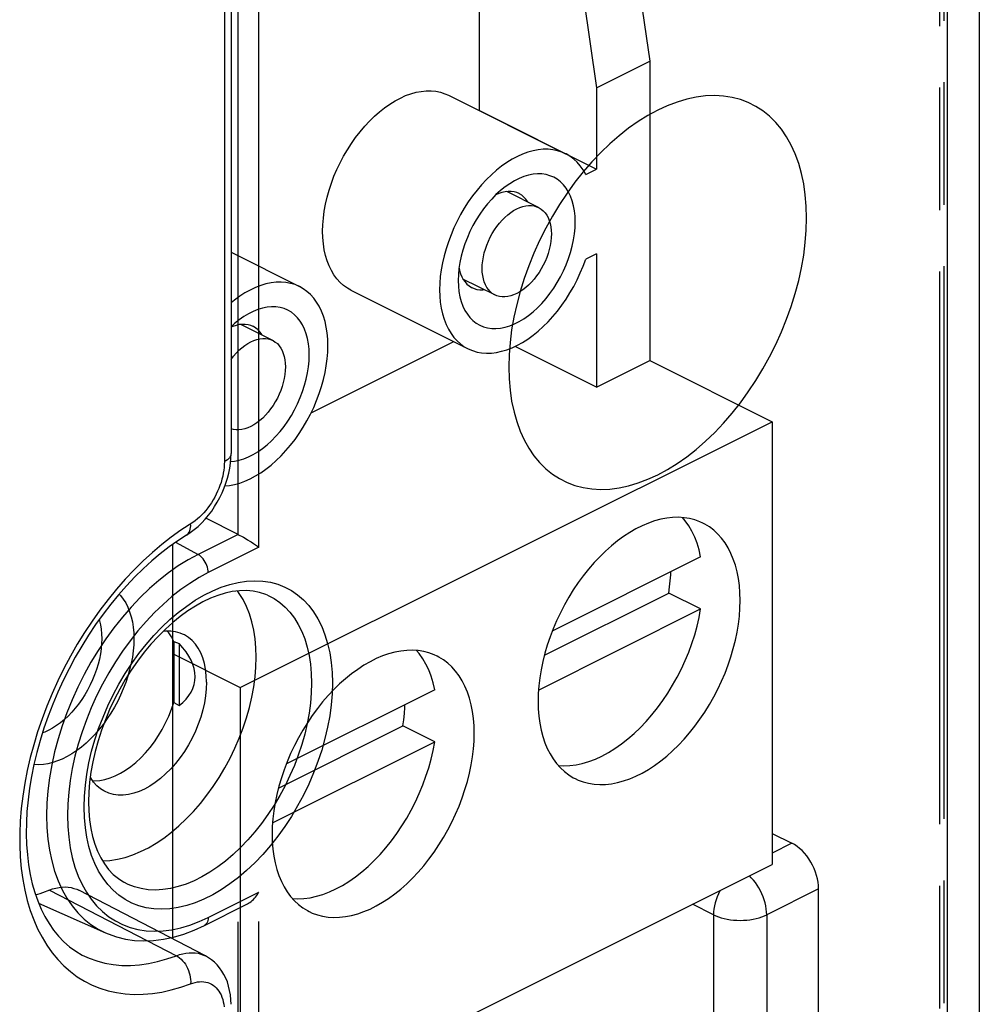
# Model space of a CAD drawing. Units: millimetres. Extents: x -27 to 27, y -56 to 55.
# Drawn here: x 1 to 14, y -38 to -25 of the extents above; entities that cross this region are included whole.
import ezdxf

# ---------------------------------------------------------------- set-up
doc = ezdxf.new("R2010")
doc.units = ezdxf.units.MM
doc.header["$LTSCALE"] = 16.335
doc.linetypes.add('PHANTOM', pattern=[0.8, 0.45, -0.05, 0.1, -0.05, 0.1, -0.05])
doc.layers.get('0').update_dxf_attribs({"linetype": 'CONTINUOUS'})
for name, color, linetype in [('ASSI', 7, 'CONTINUOUS'), ('DRAFT', 7, 'CONTINUOUS'), ('RACCORDO', 7, 'CONTINUOUS'), ('SMUSSO', 7, 'CONTINUOUS')]:
    doc.layers.add(name, color=color, linetype=linetype)

msp = doc.modelspace()

# ---------------------------------------------------------------- linework, layer by layer
at = {"color": 7, "linetype": 'CONTINUOUS'}
for p, q in [((3.584, -19.295), (3.584, -30.31)), ((6.888, -25.746), (6.888, -22.845)), ((8.868, -23.128), (9.151, -25.088)), ((8.161, -23.482), (8.444, -25.442)), ((8.444, -25.442), (9.151, -25.088)), ((9.151, -25.088), (9.151, -29.072)), ((8.444, -25.442), (8.444, -26.524)), ((6.888, -25.746), (8.444, -26.524)), ((8.3, -26.596), (8.444, -26.524)), ((7.674, -27.036), (7.25, -26.824)), ((8.444, -27.65), (8.3, -27.722)), ((8.444, -27.65), (8.444, -29.425)), ((7.092, -28.199), (6.668, -27.987)), ((4.138, -28.804), (3.714, -28.592)), ((4.649, -29.767), (6.545, -28.819)), ((8.444, -29.425), (7.36, -28.884)), ((8.444, -29.425), (9.151, -29.072)), ((9.151, -29.072), (10.777, -29.885)), ((3.706, -33.421), (10.777, -29.885)), ((10.777, -29.885), (10.777, -35.774)), ((3.582, -30.368), (3.584, -30.31)), ((3.095, -31.321), (3.146, -31.277)), ((2.992, -31.393), (2.992, -31.393)), ((2.804, -31.52), (2.804, -36.763)), ((9.828, -31.683), (7.855, -32.67)), ((7.75, -32.991), (9.404, -32.164)), ((9.828, -32.376), (9.404, -32.164)), ((7.672, -33.454), (9.828, -32.376)), ((2.804, -32.969), (3.706, -33.421)), ((3.706, -33.421), (3.706, -39.31)), ((6.292, -33.451), (4.32, -34.437)), ((4.215, -34.758), (5.868, -33.932)), ((6.292, -34.144), (5.868, -33.932)), ((4.137, -35.222), (6.292, -34.144)), ((10.777, -35.362), (11.04, -35.491)), ((3.706, -39.31), (10.777, -35.774)), ((3.243, -36.991), (1.559, -36.117)), ((11.397, -38.887), (11.397, -36.099)), ((0.985, -36.177), (1.045, -36.16)), ((3.243, -36.991), (3.243, -36.991))]:
    msp.add_line(p, q, dxfattribs=at)
at = {"color": 253, "linetype": 'CONTINUOUS'}
for p, q in [((3.496, -19.401), (3.496, -30.416)), ((13.111, -39.714), (13.111, -23.917)), ((13.533, -24.141), (13.533, -39.885)), ((3.077, -31.224), (2.918, -31.328)), ((11.04, -35.491), (10.777, -35.623)), ((1.169, -36.115), (2.857, -36.988)), ((11.397, -36.099), (10.706, -36.445)), ((9.999, -36.445), (9.718, -36.304)), ((9.999, -36.445), (9.999, -44.128)), ((10.706, -36.445), (10.706, -44.132))]:
    msp.add_line(p, q, dxfattribs=at)
at = {"color": 7, "linetype": 'CONTINUOUS'}
for points in [[(5.179, -28.136), (5.131, -28.109), (5.081, -28.074), (5.034, -28.032), (4.992, -27.985), (4.953, -27.932), (4.918, -27.874), (4.888, -27.812), (4.862, -27.745), (4.841, -27.673), (4.824, -27.598), (4.812, -27.519), (4.805, -27.437), (4.802, -27.352), (4.805, -27.265), (4.812, -27.176), (4.824, -27.085), (4.841, -26.993), (4.862, -26.9), (4.888, -26.807), (4.918, -26.714), (4.953, -26.621), (4.992, -26.53), (5.034, -26.441), (5.081, -26.352), (5.131, -26.267), (5.184, -26.184), (5.24, -26.104), (5.299, -26.028), (5.361, -25.955), (5.424, -25.886), (5.49, -25.823), (5.557, -25.764), (5.626, -25.709), (5.695, -25.661), (5.765, -25.617), (5.836, -25.58), (5.906, -25.548), (5.976, -25.523), (6.045, -25.504), (6.113, -25.491), (6.18, -25.484), (6.245, -25.484), (6.308, -25.49), (6.369, -25.503), (6.428, -25.522), (6.476, -25.543)], [(8.032, -26.321), (7.983, -26.299), (7.925, -26.281), (7.864, -26.268), (7.801, -26.262), (7.735, -26.262), (7.669, -26.269), (7.601, -26.282), (7.531, -26.301), (7.461, -26.326), (7.391, -26.358), (7.321, -26.395), (7.251, -26.438), (7.181, -26.487), (7.113, -26.541), (7.046, -26.6), (6.98, -26.664), (6.916, -26.733), (6.855, -26.805), (6.796, -26.882), (6.739, -26.962), (6.686, -27.045), (6.636, -27.13), (6.59, -27.218), (6.547, -27.308), (6.509, -27.399), (6.474, -27.492), (6.443, -27.585), (6.418, -27.678), (6.396, -27.771), (6.379, -27.863), (6.367, -27.953), (6.36, -28.043), (6.358, -28.13), (6.36, -28.215), (6.367, -28.297), (6.379, -28.376), (6.396, -28.451), (6.418, -28.523), (6.443, -28.59), (6.474, -28.652), (6.509, -28.71), (6.547, -28.763), (6.59, -28.81), (6.636, -28.851), (6.686, -28.887), (6.735, -28.914)], [(8.3, -26.596), (8.266, -26.537), (8.228, -26.483), (8.186, -26.435), (8.141, -26.393), (8.091, -26.355), (8.039, -26.324), (8.032, -26.321)], [(7.092, -28.199), (7.088, -28.196), (7.058, -28.178), (7.031, -28.155), (7.007, -28.128), (6.985, -28.098), (6.967, -28.064), (6.951, -28.026), (6.939, -27.985), (6.93, -27.942), (6.925, -27.895), (6.923, -27.847), (6.925, -27.797), (6.93, -27.746), (6.939, -27.694), (6.951, -27.641), (6.967, -27.588), (6.985, -27.535), (7.007, -27.483), (7.031, -27.432), (7.058, -27.382), (7.088, -27.334), (7.12, -27.288), (7.153, -27.245), (7.189, -27.205), (7.226, -27.167), (7.264, -27.133), (7.303, -27.103), (7.342, -27.077), (7.383, -27.055)], [(7.383, -27.055), (7.424, -27.037), (7.463, -27.023), (7.502, -27.014), (7.54, -27.01), (7.577, -27.01), (7.613, -27.015), (7.647, -27.025), (7.674, -27.036)], [(7.674, -27.036), (7.679, -27.039), (7.708, -27.057), (7.735, -27.08), (7.76, -27.106), (7.781, -27.137), (7.8, -27.171), (7.815, -27.209), (7.827, -27.25), (7.836, -27.293), (7.841, -27.34), (7.843, -27.388), (7.841, -27.437), (7.836, -27.489), (7.827, -27.541), (7.815, -27.594), (7.8, -27.647), (7.781, -27.7), (7.76, -27.752), (7.735, -27.803), (7.708, -27.853), (7.679, -27.901), (7.647, -27.947), (7.613, -27.99), (7.577, -28.03), (7.54, -28.068), (7.502, -28.102), (7.463, -28.132), (7.424, -28.158), (7.383, -28.18)], [(6.735, -28.914), (6.796, -28.94), (6.855, -28.958), (6.916, -28.969), (6.98, -28.974), (7.046, -28.972), (7.113, -28.964), (7.181, -28.949), (7.251, -28.929), (7.321, -28.902), (7.391, -28.869), (7.461, -28.83), (7.531, -28.786), (7.601, -28.736), (7.669, -28.681), (7.735, -28.62), (7.801, -28.555), (7.864, -28.486), (7.925, -28.413), (7.983, -28.335), (8.039, -28.255), (8.091, -28.171), (8.141, -28.085), (8.186, -27.996), (8.228, -27.907), (8.266, -27.815), (8.3, -27.722)], [(3.502, -30.74), (3.562, -30.734), (3.63, -30.721), (3.699, -30.702), (3.769, -30.676), (3.839, -30.645), (3.91, -30.607), (3.98, -30.564), (4.049, -30.516), (4.118, -30.461), (4.185, -30.402), (4.25, -30.338), (4.314, -30.27), (4.376, -30.197), (4.435, -30.121), (4.491, -30.041), (4.544, -29.958), (4.594, -29.872), (4.641, -29.784), (4.683, -29.695), (4.722, -29.603), (4.757, -29.511), (4.787, -29.418), (4.813, -29.325), (4.834, -29.232), (4.851, -29.14), (4.863, -29.049), (4.87, -28.96), (4.873, -28.873), (4.87, -28.788), (4.863, -28.705), (4.851, -28.627), (4.834, -28.552), (4.813, -28.48), (4.787, -28.413), (4.757, -28.35), (4.722, -28.293), (4.683, -28.24), (4.641, -28.193), (4.594, -28.151), (4.544, -28.116), (4.496, -28.088)], [(4.496, -28.088), (4.435, -28.062), (4.376, -28.045), (4.314, -28.034), (4.25, -28.029), (4.185, -28.031), (4.118, -28.039), (4.049, -28.053), (3.98, -28.074), (3.91, -28.101), (3.839, -28.134), (3.769, -28.172), (3.699, -28.217), (3.63, -28.267), (3.584, -28.304)], [(7.383, -28.18), (7.342, -28.198), (7.303, -28.212), (7.264, -28.221), (7.226, -28.225), (7.189, -28.225), (7.153, -28.22), (7.12, -28.21), (7.092, -28.199)], [(3.848, -28.822), (3.888, -28.804), (3.928, -28.791), (3.966, -28.782), (4.005, -28.778), (4.042, -28.778), (4.077, -28.783), (4.111, -28.792), (4.138, -28.804)], [(4.138, -28.804), (4.143, -28.806), (4.173, -28.825), (4.2, -28.847), (4.224, -28.874), (4.246, -28.905), (4.264, -28.939), (4.279, -28.977), (4.291, -29.018), (4.3, -29.061), (4.305, -29.107), (4.307, -29.155), (4.305, -29.205), (4.3, -29.257), (4.291, -29.309), (4.279, -29.362), (4.264, -29.415), (4.246, -29.468), (4.224, -29.52), (4.2, -29.571), (4.173, -29.621), (4.143, -29.669), (4.111, -29.715), (4.077, -29.758), (4.042, -29.798), (4.005, -29.836), (3.966, -29.869), (3.928, -29.899), (3.888, -29.926), (3.848, -29.948)], [(3.584, -29.056), (3.584, -29.056), (3.618, -29.013), (3.653, -28.972), (3.69, -28.935), (3.729, -28.901), (3.767, -28.871), (3.807, -28.845), (3.848, -28.822)], [(3.848, -29.948), (3.807, -29.966), (3.767, -29.98), (3.729, -29.988), (3.69, -29.993), (3.653, -29.992), (3.618, -29.988), (3.584, -29.978), (3.584, -29.978)], [(3.146, -31.277), (3.195, -31.231), (3.241, -31.181), (3.285, -31.128), (3.327, -31.073), (3.366, -31.015), (3.402, -30.955), (3.435, -30.894), (3.465, -30.831), (3.493, -30.766), (3.516, -30.701), (3.537, -30.635), (3.554, -30.569), (3.567, -30.502), (3.576, -30.435), (3.582, -30.368)], [(9.828, -31.683), (9.807, -31.59), (9.78, -31.502), (9.749, -31.419), (9.712, -31.341), (9.67, -31.269), (9.623, -31.203), (9.587, -31.16)], [(2.992, -31.393), (2.876, -31.469), (2.76, -31.551), (2.644, -31.641), (2.53, -31.737), (2.417, -31.84), (2.305, -31.95), (2.196, -32.066), (2.088, -32.187), (1.984, -32.314), (1.883, -32.446), (1.784, -32.583), (1.69, -32.725), (1.599, -32.87), (1.513, -33.019), (1.431, -33.171), (1.354, -33.326), (1.282, -33.483), (1.215, -33.642), (1.153, -33.802), (1.097, -33.963), (1.047, -34.124), (1.002, -34.285), (0.964, -34.445), (0.932, -34.604), (0.905, -34.761), (0.885, -34.916), (0.871, -35.069), (0.863, -35.218), (0.861, -35.365), (0.866, -35.507), (0.876, -35.645), (0.892, -35.778), (0.914, -35.907), (0.942, -36.03), (0.975, -36.148), (1.014, -36.26), (1.059, -36.367), (1.108, -36.467), (1.164, -36.561), (1.224, -36.649), (1.29, -36.729), (1.361, -36.803), (1.438, -36.869), (1.52, -36.928), (1.607, -36.979)], [(2.992, -31.393), (3.043, -31.36), (3.095, -31.321)], [(9.404, -32.164), (9.415, -32.082), (9.424, -32), (9.43, -31.921), (9.432, -31.881)], [(2.097, -32.177), (2.116, -32.197), (2.152, -32.244), (2.184, -32.296), (2.212, -32.353), (2.236, -32.414), (2.256, -32.479), (2.272, -32.547), (2.283, -32.618), (2.29, -32.693), (2.292, -32.771)], [(7.937, -34.46), (8.006, -34.464), (8.087, -34.46), (8.171, -34.449), (8.255, -34.431), (8.341, -34.405), (8.428, -34.372), (8.514, -34.332), (8.601, -34.285), (8.688, -34.231), (8.774, -34.171), (8.858, -34.105), (8.942, -34.033), (9.023, -33.955), (9.102, -33.872), (9.179, -33.784), (9.253, -33.691), (9.324, -33.595), (9.392, -33.494), (9.456, -33.39), (9.516, -33.283), (9.572, -33.173), (9.623, -33.062), (9.67, -32.949), (9.712, -32.834), (9.749, -32.72), (9.78, -32.605), (9.807, -32.491), (9.828, -32.376)], [(1.83, -32.519), (1.834, -32.532), (1.848, -32.587), (1.858, -32.646), (1.864, -32.707), (1.866, -32.771)], [(2.292, -32.771), (2.29, -32.851), (2.283, -32.933), (2.272, -33.015), (2.256, -33.099), (2.236, -33.184), (2.212, -33.269), (2.184, -33.353), (2.152, -33.438), (2.116, -33.521), (2.077, -33.602), (2.034, -33.682), (1.988, -33.76), (1.939, -33.835), (1.887, -33.907), (1.832, -33.976), (1.776, -34.041), (1.717, -34.102), (1.657, -34.159), (1.595, -34.212), (1.532, -34.26), (1.469, -34.302), (1.405, -34.34), (1.34, -34.372), (1.277, -34.398), (1.213, -34.419), (1.15, -34.434), (1.089, -34.443), (1.028, -34.447), (0.97, -34.444), (0.964, -34.443)], [(1.866, -32.771), (1.864, -32.837), (1.858, -32.904), (1.848, -32.972), (1.834, -33.042), (1.817, -33.111), (1.796, -33.181), (1.771, -33.251), (1.743, -33.32), (1.712, -33.387), (1.677, -33.454), (1.64, -33.518), (1.6, -33.58), (1.557, -33.64), (1.513, -33.697), (1.466, -33.75), (1.418, -33.8), (1.368, -33.847), (1.317, -33.889), (1.265, -33.927), (1.212, -33.96), (1.16, -33.989), (1.107, -34.013), (1.078, -34.023)], [(6.292, -33.451), (6.271, -33.358), (6.245, -33.27), (6.213, -33.187), (6.176, -33.109), (6.134, -33.037), (6.087, -32.97), (6.051, -32.928)], [(5.868, -33.932), (5.88, -33.849), (5.889, -33.768), (5.895, -33.688), (5.896, -33.649)], [(4.402, -36.228), (4.47, -36.232), (4.552, -36.228), (4.635, -36.217), (4.72, -36.198), (4.805, -36.173), (4.892, -36.14), (4.979, -36.1), (5.066, -36.053), (5.152, -35.999), (5.238, -35.939), (5.323, -35.873), (5.406, -35.801), (5.487, -35.723), (5.567, -35.64), (5.644, -35.552), (5.718, -35.459), (5.789, -35.362), (5.856, -35.261), (5.92, -35.157), (5.98, -35.051), (6.036, -34.941), (6.087, -34.829), (6.134, -34.716), (6.176, -34.602), (6.213, -34.487), (6.245, -34.373), (6.271, -34.259), (6.292, -34.144)], [(1.045, -36.16), (1.212, -36.1), (1.255, -36.088), (1.297, -36.08), (1.338, -36.075), (1.38, -36.074), (1.42, -36.076), (1.459, -36.082), (1.496, -36.092), (1.532, -36.105), (1.559, -36.117)], [(3.584, -37.634), (3.582, -37.573), (3.576, -37.509), (3.566, -37.449), (3.552, -37.391), (3.535, -37.337), (3.514, -37.286), (3.49, -37.237), (3.463, -37.192), (3.433, -37.15), (3.4, -37.111), (3.364, -37.076), (3.326, -37.044), (3.285, -37.015), (3.243, -36.991)]]:
    msp.add_lwpolyline(points, dxfattribs=at)
at = {"color": 253, "linetype": 'CONTINUOUS'}
for points in [[(3.584, -30.31), (3.583, -30.318), (3.58, -30.334), (3.573, -30.349), (3.563, -30.364), (3.551, -30.378), (3.535, -30.392), (3.517, -30.404), (3.496, -30.416)], [(3.496, -30.416), (3.495, -30.454), (3.492, -30.492), (3.487, -30.531), (3.481, -30.571), (3.473, -30.611), (3.463, -30.651), (3.451, -30.692), (3.437, -30.732), (3.422, -30.772), (3.405, -30.811), (3.387, -30.85), (3.367, -30.889), (3.346, -30.926), (3.323, -30.963), (3.299, -30.998), (3.275, -31.032), (3.249, -31.065), (3.222, -31.096), (3.194, -31.125), (3.166, -31.153), (3.137, -31.179), (3.107, -31.202), (3.077, -31.224)], [(2.992, -31.393), (3.006, -31.383), (3.019, -31.369), (3.029, -31.354), (3.037, -31.336), (3.043, -31.315), (3.047, -31.293), (3.048, -31.269), (3.047, -31.244)], [(2.918, -31.328), (2.79, -31.419), (2.664, -31.517), (2.539, -31.623), (2.415, -31.736), (2.295, -31.855), (2.176, -31.98), (2.061, -32.112), (1.949, -32.249), (1.841, -32.391), (1.736, -32.538), (1.636, -32.689), (1.54, -32.845), (1.449, -33.004), (1.363, -33.166), (1.282, -33.331), (1.206, -33.499), (1.136, -33.668), (1.072, -33.838), (1.013, -34.01), (0.961, -34.181), (0.915, -34.353), (0.875, -34.525), (0.841, -34.695), (0.815, -34.864), (0.794, -35.032), (0.781, -35.197), (0.774, -35.359), (0.774, -35.519), (0.781, -35.674), (0.794, -35.826), (0.815, -35.973), (0.841, -36.116), (0.875, -36.253), (0.915, -36.385), (0.961, -36.51), (1.013, -36.63), (1.072, -36.743), (1.136, -36.849), (1.206, -36.948), (1.282, -37.039), (1.363, -37.123), (1.449, -37.199), (1.54, -37.267), (1.636, -37.327), (1.736, -37.378), (1.841, -37.42), (1.949, -37.454), (2.061, -37.479), (2.176, -37.496), (2.295, -37.503), (2.415, -37.501), (2.539, -37.491), (2.664, -37.472), (2.79, -37.444), (2.918, -37.407), (3.047, -37.361)], [(10.706, -36.445), (10.705, -36.406), (10.701, -36.367), (10.694, -36.326), (10.685, -36.286), (10.673, -36.245), (10.659, -36.204), (10.643, -36.164), (10.624, -36.125), (10.603, -36.087), (10.58, -36.05), (10.556, -36.014), (10.53, -35.981), (10.502, -35.95), (10.477, -35.924)], [(10.085, -36.12), (10.082, -36.124), (10.064, -36.164), (10.047, -36.204), (10.033, -36.245), (10.021, -36.286), (10.011, -36.326), (10.005, -36.367), (10.001, -36.406), (9.999, -36.445)], [(9.999, -36.445), (10.032, -36.459), (10.066, -36.473), (10.103, -36.484), (10.142, -36.494), (10.182, -36.503), (10.224, -36.509), (10.267, -36.514), (10.31, -36.517), (10.354, -36.518), (10.397, -36.517), (10.44, -36.514), (10.483, -36.509), (10.525, -36.503), (10.565, -36.494), (10.604, -36.484), (10.64, -36.472), (10.675, -36.459), (10.706, -36.445)], [(1.607, -36.979), (1.699, -37.021), (1.802, -37.058), (1.908, -37.086), (2.018, -37.106), (2.131, -37.116), (2.247, -37.117), (2.366, -37.109), (2.486, -37.092), (2.608, -37.066), (2.732, -37.031), (2.857, -36.988)], [(2.857, -36.988), (2.9, -36.973), (2.943, -36.961), (2.985, -36.953), (3.027, -36.949), (3.067, -36.948), (3.107, -36.95), (3.145, -36.956), (3.182, -36.966), (3.218, -36.979), (3.243, -36.991)], [(2.857, -36.988), (2.879, -37), (2.9, -37.016), (2.921, -37.034), (2.941, -37.054), (2.959, -37.077), (2.977, -37.102), (2.992, -37.128), (3.006, -37.155), (3.019, -37.184), (3.029, -37.214), (3.037, -37.244), (3.043, -37.274), (3.047, -37.303), (3.048, -37.333), (3.047, -37.361)], [(3.047, -37.361), (3.077, -37.351), (3.107, -37.343), (3.137, -37.337), (3.166, -37.334), (3.194, -37.333), (3.222, -37.335), (3.249, -37.339), (3.275, -37.346), (3.299, -37.355), (3.323, -37.367), (3.346, -37.381), (3.367, -37.397), (3.387, -37.415), (3.405, -37.436), (3.422, -37.459), (3.437, -37.483), (3.451, -37.51), (3.463, -37.539), (3.473, -37.569), (3.481, -37.601), (3.487, -37.634), (3.492, -37.668)]]:
    msp.add_lwpolyline(points, dxfattribs=at)
at = {"color": 7, "linetype": 'CONTINUOUS'}
msp.add_ellipse((11.04, -35.924), major_axis=(-0.227, 0.446), ratio=0.617698, start_param=-2.259874, end_param=-0.689077, dxfattribs=at)
at = {"layer": 'ASSI', "color": 7, "linetype": 'CONTINUOUS'}
for p, q in [((6.476, -25.543), (8.032, -26.321)), ((3.584, -27.632), (4.496, -28.088)), ((5.179, -28.137), (6.735, -28.914))]:
    msp.add_line(p, q, dxfattribs=at)
at = {"layer": 'ASSI', "color": 7, "linetype": 'PHANTOM'}
for points in [[(11.237, -27.177), (11.232, -27.019), (11.22, -26.868), (11.199, -26.723), (11.169, -26.583), (11.132, -26.45), (11.086, -26.324), (11.033, -26.207), (10.971, -26.097), (10.903, -25.996), (10.828, -25.905), (10.745, -25.823), (10.657, -25.752), (10.562, -25.691), (10.462, -25.64), (10.357, -25.6), (10.247, -25.572), (10.132, -25.554), (10.015, -25.548), (9.893, -25.552), (9.769, -25.568), (9.643, -25.595), (9.515, -25.633), (9.385, -25.683)], [(9.385, -25.683), (9.257, -25.742), (9.128, -25.812), (8.998, -25.892), (8.871, -25.981), (8.745, -26.081), (8.62, -26.189), (8.499, -26.305), (8.381, -26.43), (8.267, -26.562), (8.157, -26.7), (8.052, -26.845), (7.951, -26.996), (7.857, -27.152), (7.768, -27.312), (7.686, -27.476), (7.611, -27.643), (7.542, -27.811), (7.481, -27.982), (7.428, -28.153), (7.382, -28.324), (7.344, -28.495), (7.315, -28.664), (7.294, -28.831), (7.281, -28.995), (7.277, -29.157)], [(7.347, -29.76), (7.382, -29.884), (7.428, -30.009), (7.481, -30.127), (7.542, -30.236), (7.611, -30.337), (7.686, -30.428), (7.768, -30.51), (7.857, -30.581), (7.951, -30.642), (8.052, -30.693), (8.157, -30.733), (8.267, -30.762), (8.381, -30.779), (8.499, -30.786), (8.62, -30.781), (8.745, -30.765), (8.871, -30.738), (8.998, -30.7), (9.128, -30.651), (9.257, -30.592), (9.386, -30.522), (9.515, -30.441), (9.643, -30.352), (9.769, -30.253), (9.893, -30.144), (10.015, -30.028), (10.132, -29.904), (10.247, -29.771), (10.357, -29.633), (10.462, -29.488), (10.562, -29.337), (10.657, -29.181), (10.745, -29.021), (10.828, -28.857), (10.903, -28.691), (10.971, -28.522), (11.033, -28.351), (11.086, -28.18), (11.132, -28.009), (11.169, -27.838), (11.199, -27.669), (11.22, -27.503), (11.232, -27.339), (11.237, -27.177)], [(7.277, -29.157), (7.281, -29.314), (7.294, -29.465), (7.315, -29.611), (7.347, -29.76)]]:
    msp.add_lwpolyline(points, dxfattribs=at)
at = {"layer": 'ASSI', "color": 7, "linetype": 'CONTINUOUS'}
for points in [[(9.859, -31.235), (9.819, -31.216), (9.752, -31.191), (9.681, -31.173), (9.608, -31.162), (9.533, -31.157), (9.456, -31.159), (9.377, -31.168), (9.297, -31.183), (9.215, -31.205), (9.133, -31.234), (9.051, -31.269), (8.968, -31.31), (8.885, -31.358), (8.803, -31.411), (8.722, -31.47), (8.642, -31.535), (8.563, -31.605), (8.486, -31.681), (8.411, -31.76), (8.338, -31.845), (8.267, -31.934), (8.2, -32.026), (8.135, -32.121), (8.074, -32.22), (8.017, -32.322), (7.963, -32.426), (7.913, -32.532), (7.867, -32.639), (7.826, -32.747), (7.789, -32.857), (7.757, -32.966), (7.729, -33.075), (7.706, -33.184), (7.689, -33.292), (7.676, -33.398), (7.669, -33.502), (7.666, -33.606)], [(10.353, -32.262), (10.35, -32.162), (10.343, -32.065), (10.33, -31.971), (10.312, -31.881), (10.29, -31.795), (10.262, -31.713), (10.23, -31.636), (10.193, -31.564), (10.152, -31.497), (10.106, -31.435), (10.056, -31.379), (10.002, -31.329), (9.945, -31.285), (9.883, -31.247), (9.859, -31.235)], [(8.16, -34.633), (8.2, -34.652), (8.267, -34.677), (8.338, -34.695), (8.411, -34.706), (8.486, -34.711), (8.563, -34.709), (8.642, -34.7), (8.722, -34.685), (8.803, -34.663), (8.885, -34.634), (8.968, -34.599), (9.051, -34.558), (9.133, -34.51), (9.215, -34.457), (9.297, -34.398), (9.377, -34.333), (9.456, -34.263), (9.533, -34.187), (9.608, -34.107), (9.681, -34.023), (9.752, -33.934), (9.819, -33.842), (9.883, -33.747), (9.945, -33.647), (10.002, -33.546), (10.056, -33.442), (10.106, -33.336), (10.152, -33.229), (10.193, -33.121), (10.23, -33.011), (10.262, -32.902), (10.29, -32.793), (10.312, -32.684), (10.33, -32.576), (10.343, -32.47), (10.35, -32.365), (10.353, -32.262)], [(6.323, -33.002), (6.284, -32.984), (6.216, -32.959), (6.146, -32.941), (6.073, -32.929), (5.998, -32.925), (5.92, -32.927), (5.842, -32.935), (5.761, -32.951), (5.68, -32.973), (5.598, -33.001), (5.515, -33.036), (5.432, -33.078), (5.35, -33.125), (5.268, -33.179), (5.186, -33.238), (5.106, -33.303), (5.027, -33.373), (4.95, -33.448), (4.875, -33.528), (4.802, -33.613), (4.732, -33.701), (4.664, -33.793), (4.6, -33.889), (4.539, -33.988), (4.481, -34.09), (4.427, -34.193), (4.377, -34.299), (4.332, -34.407), (4.29, -34.515), (4.253, -34.624), (4.221, -34.734), (4.194, -34.843), (4.171, -34.952), (4.153, -35.06), (4.141, -35.166), (4.133, -35.27), (4.13, -35.373)], [(6.817, -34.03), (6.815, -33.929), (6.807, -33.832), (6.794, -33.739), (6.777, -33.649), (6.754, -33.563), (6.727, -33.481), (6.694, -33.404), (6.657, -33.331), (6.616, -33.264), (6.57, -33.203), (6.52, -33.147), (6.467, -33.097), (6.409, -33.053), (6.348, -33.015), (6.323, -33.002)], [(7.666, -33.606), (7.669, -33.706), (7.676, -33.803), (7.689, -33.897), (7.706, -33.987), (7.729, -34.073), (7.757, -34.155), (7.789, -34.232), (7.826, -34.304), (7.867, -34.371), (7.913, -34.433), (7.963, -34.489), (8.017, -34.539), (8.074, -34.583), (8.135, -34.621), (8.16, -34.633)], [(4.624, -36.401), (4.664, -36.42), (4.732, -36.444), (4.802, -36.463), (4.875, -36.474), (4.95, -36.479), (5.027, -36.477), (5.106, -36.468), (5.186, -36.453), (5.268, -36.431), (5.35, -36.402), (5.432, -36.367), (5.515, -36.326), (5.598, -36.278), (5.68, -36.225), (5.761, -36.165), (5.842, -36.101), (5.92, -36.03), (5.998, -35.955), (6.073, -35.875), (6.146, -35.791), (6.216, -35.702), (6.284, -35.61), (6.348, -35.514), (6.409, -35.415), (6.467, -35.314), (6.52, -35.21), (6.57, -35.104), (6.616, -34.997), (6.657, -34.889), (6.694, -34.779), (6.727, -34.67), (6.754, -34.561), (6.777, -34.451), (6.794, -34.344), (6.807, -34.238), (6.815, -34.133), (6.817, -34.03)], [(4.13, -35.373), (4.133, -35.474), (4.141, -35.571), (4.153, -35.664), (4.171, -35.754), (4.194, -35.841), (4.221, -35.923), (4.253, -36), (4.29, -36.072), (4.332, -36.139), (4.377, -36.201), (4.427, -36.257), (4.481, -36.307), (4.539, -36.351), (4.6, -36.388), (4.624, -36.401)]]:
    msp.add_lwpolyline(points, dxfattribs=at)
at = {"layer": 'DRAFT', "color": 7, "linetype": 'PHANTOM'}
for p, q in [((2.822, -32.807), (2.893, -32.835)), ((2.822, -32.807), (2.822, -33.619)), ((2.893, -32.835), (2.893, -33.662)), ((2.822, -33.619), (2.893, -33.662)), ((1.026, -36.287), (1.915, -36.684))]:
    msp.add_line(p, q, dxfattribs=at)
for points in [[(3.918, -33.019), (3.914, -32.893), (3.904, -32.772), (3.886, -32.657), (3.861, -32.546), (3.829, -32.441), (3.79, -32.343), (3.744, -32.252), (3.692, -32.168), (3.669, -32.136)], [(2.938, -32.709), (2.907, -32.696), (2.846, -32.679), (2.782, -32.67), (2.715, -32.67), (2.681, -32.674)], [(2.822, -32.807), (2.791, -32.746), (2.755, -32.692), (2.736, -32.67)], [(3.259, -33.348), (3.255, -33.261), (3.246, -33.178), (3.231, -33.101), (3.209, -33.028), (3.181, -32.96), (3.148, -32.898), (3.11, -32.843), (3.066, -32.795), (3.017, -32.754), (2.964, -32.721), (2.938, -32.709)], [(1.876, -35.725), (1.877, -35.725), (1.974, -35.72), (2.074, -35.705), (2.176, -35.681), (2.278, -35.647), (2.381, -35.604), (2.485, -35.552), (2.589, -35.492), (2.691, -35.423), (2.793, -35.346), (2.892, -35.261), (2.989, -35.169), (3.084, -35.07), (3.176, -34.965), (3.263, -34.854), (3.348, -34.737), (3.427, -34.616), (3.501, -34.49), (3.571, -34.361), (3.635, -34.229), (3.692, -34.095), (3.744, -33.959), (3.79, -33.822), (3.829, -33.686), (3.861, -33.548), (3.886, -33.413), (3.904, -33.28), (3.914, -33.148), (3.918, -33.019)], [(3.259, -33.348), (3.255, -33.439), (3.246, -33.531), (3.231, -33.624), (3.209, -33.719), (3.181, -33.814), (3.148, -33.909), (3.11, -34.002), (3.066, -34.095), (3.017, -34.184), (2.964, -34.27), (2.907, -34.353), (2.846, -34.43), (2.782, -34.503), (2.715, -34.57), (2.647, -34.631), (2.577, -34.685), (2.505, -34.732), (2.433, -34.772), (2.362, -34.804), (2.29, -34.828), (2.22, -34.844), (2.151, -34.852), (2.084, -34.852), (2.02, -34.843), (1.96, -34.826), (1.903, -34.801), (1.894, -34.796)], [(1.742, -34.658), (1.775, -34.66), (1.841, -34.656), (1.908, -34.644), (1.977, -34.624), (2.045, -34.596), (2.114, -34.562), (2.183, -34.521), (2.251, -34.472), (2.319, -34.416), (2.385, -34.355), (2.447, -34.289), (2.507, -34.217), (2.565, -34.141), (2.618, -34.061), (2.669, -33.977), (2.714, -33.89), (2.755, -33.801), (2.791, -33.71), (2.822, -33.619)], [(1.894, -34.796), (1.85, -34.768), (1.801, -34.727), (1.757, -34.679), (1.718, -34.624), (1.712, -34.612)]]:
    msp.add_lwpolyline(points, dxfattribs=at)
msp.add_ellipse((0.992, -32.994), major_axis=(2.108, -0.351), ratio=0.437697, start_param=-0.379816, end_param=0.525404, dxfattribs=at)
at = {"layer": 'RACCORDO', "color": 7, "linetype": 'PHANTOM'}
for p, q in [((13.061, -14.75), (13.061, -45.577)), ((3.678, -31.385), (3.251, -31.169)), ((3.678, -31.385), (3.694, -31.394)), ((3.23, -36.586), (3.794, -36.304))]:
    msp.add_line(p, q, dxfattribs=at)
at = {"layer": 'RACCORDO', "color": 253, "linetype": 'PHANTOM'}
for p, q in [((13.003, -14.821), (13.003, -45.647)), ((3.678, -31.385), (3.678, -19.347)), ((3.955, -31.556), (3.955, -19.345)), ((3.678, -31.385), (3.145, -31.651)), ((2.847, -31.489), (3.145, -31.651)), ((3.955, -31.556), (3.282, -31.892)), ((2.159, -36.01), (2.159, -36.01)), ((3.282, -36.478), (3.955, -36.141)), ((3.955, -48.785), (3.955, -36.141)), ((3.678, -48.788), (3.678, -36.362)), ((3.159, -36.535), (3.282, -36.478)), ((1.914, -36.684), (1.915, -36.684))]:
    msp.add_line(p, q, dxfattribs=at)
at = {"layer": 'RACCORDO', "color": 7, "linetype": 'PHANTOM'}
for points in [[(3.694, -31.394), (3.73, -31.413), (3.748, -31.423)], [(3.748, -31.423), (3.784, -31.444), (3.801, -31.455)], [(3.801, -31.455), (3.835, -31.475), (3.851, -31.485)], [(3.851, -31.485), (3.881, -31.505), (3.895, -31.514)], [(3.895, -31.514), (3.922, -31.532), (3.934, -31.54), (3.945, -31.548), (3.955, -31.556)], [(4.067, -32.192), (4.045, -32.182), (3.963, -32.155), (3.878, -32.138), (3.788, -32.131), (3.696, -32.133), (3.601, -32.145), (3.505, -32.166), (3.408, -32.195), (3.309, -32.234), (3.21, -32.282), (3.11, -32.337), (3.009, -32.402), (2.909, -32.475), (2.809, -32.556), (2.711, -32.644), (2.614, -32.74), (2.52, -32.843), (2.429, -32.952), (2.342, -33.068), (2.258, -33.188), (2.178, -33.314), (2.104, -33.444), (2.034, -33.577), (1.97, -33.713), (1.913, -33.851), (1.861, -33.99), (1.816, -34.13), (1.777, -34.27), (1.746, -34.408), (1.721, -34.546), (1.703, -34.681), (1.693, -34.812), (1.689, -34.94)], [(1.689, -34.94), (1.693, -35.063), (1.703, -35.182), (1.72, -35.296), (1.744, -35.403), (1.774, -35.504), (1.81, -35.599), (1.853, -35.687), (1.902, -35.768), (1.957, -35.841), (2.018, -35.907), (2.086, -35.963), (2.159, -36.01)], [(3.794, -36.304), (3.801, -36.3), (3.818, -36.29), (3.835, -36.279), (3.851, -36.267), (3.866, -36.253), (3.881, -36.239), (3.895, -36.224), (3.909, -36.208), (3.922, -36.192), (3.934, -36.175), (3.945, -36.158), (3.955, -36.141)], [(1.914, -36.684), (1.949, -36.699), (2.062, -36.738), (2.179, -36.767), (2.301, -36.785), (2.426, -36.791), (2.555, -36.786), (2.686, -36.769), (2.819, -36.741), (2.955, -36.701), (3.092, -36.65), (3.23, -36.586)]]:
    msp.add_lwpolyline(points, dxfattribs=at)
at = {"layer": 'RACCORDO', "color": 253, "linetype": 'PHANTOM'}
for points in [[(3.145, -31.651), (3.014, -31.722), (2.883, -31.804), (2.753, -31.895), (2.624, -31.996), (2.498, -32.105), (2.375, -32.224), (2.255, -32.351), (2.139, -32.485), (2.027, -32.626), (1.92, -32.773), (1.818, -32.927), (1.722, -33.085), (1.632, -33.248), (1.548, -33.414), (1.471, -33.584), (1.402, -33.756), (1.34, -33.929), (1.285, -34.103), (1.239, -34.278), (1.201, -34.451), (1.171, -34.623), (1.149, -34.793), (1.136, -34.96), (1.132, -35.124), (1.136, -35.283), (1.149, -35.437), (1.171, -35.585), (1.201, -35.728), (1.239, -35.863), (1.285, -35.991), (1.34, -36.111), (1.402, -36.222), (1.471, -36.324), (1.548, -36.417), (1.632, -36.5), (1.722, -36.573), (1.818, -36.635), (1.914, -36.684)], [(3.282, -31.892), (3.281, -31.87), (3.277, -31.846), (3.272, -31.822), (3.264, -31.799), (3.254, -31.775), (3.242, -31.752), (3.229, -31.731), (3.214, -31.711), (3.198, -31.692), (3.181, -31.676), (3.163, -31.662), (3.145, -31.651)], [(3.282, -31.892), (3.159, -31.959), (3.037, -32.035), (2.917, -32.119), (2.798, -32.212), (2.68, -32.315), (2.566, -32.425), (2.454, -32.543), (2.346, -32.668), (2.242, -32.799), (2.142, -32.936), (2.048, -33.079), (1.958, -33.226), (1.875, -33.377), (1.797, -33.532), (1.725, -33.69), (1.661, -33.849), (1.603, -34.011)], [(1.631, -35.011), (1.635, -34.867), (1.647, -34.721), (1.667, -34.573), (1.695, -34.422), (1.73, -34.269), (1.773, -34.117), (1.824, -33.965), (1.882, -33.814), (1.946, -33.665), (2.017, -33.518), (2.094, -33.374), (2.177, -33.235), (2.265, -33.1), (2.359, -32.97), (2.456, -32.847), (2.558, -32.73), (2.663, -32.62), (2.772, -32.517), (2.882, -32.423), (2.995, -32.337), (3.109, -32.26), (3.224, -32.193), (3.34, -32.135), (3.454, -32.088), (3.568, -32.051), (3.681, -32.023), (3.792, -32.007), (3.9, -32.001), (4.006, -32.006), (4.107, -32.021), (4.205, -32.047), (4.298, -32.084), (4.387, -32.13), (4.469, -32.187), (4.547, -32.253), (4.618, -32.329), (4.682, -32.413), (4.74, -32.507), (4.79, -32.609), (4.833, -32.718), (4.869, -32.835), (4.897, -32.958), (4.917, -33.086), (4.929, -33.22), (4.933, -33.36)], [(4.068, -32.192), (4.156, -32.238), (4.231, -32.289), (4.302, -32.35), (4.367, -32.419), (4.426, -32.497), (4.478, -32.582), (4.525, -32.675), (4.564, -32.775), (4.597, -32.882), (4.622, -32.994), (4.64, -33.112), (4.651, -33.235), (4.655, -33.362)], [(4.933, -33.36), (4.929, -33.504), (4.917, -33.65), (4.897, -33.798), (4.869, -33.948), (4.833, -34.101), (4.79, -34.254), (4.74, -34.405), (4.682, -34.557), (4.618, -34.706), (4.547, -34.852), (4.469, -34.996), (4.387, -35.136), (4.299, -35.27), (4.205, -35.4), (4.107, -35.524), (4.006, -35.641), (3.9, -35.751), (3.792, -35.853), (3.682, -35.947), (3.568, -36.033), (3.454, -36.11), (3.34, -36.177), (3.224, -36.235), (3.109, -36.283), (2.995, -36.32), (2.882, -36.347), (2.772, -36.364), (2.664, -36.369), (2.558, -36.365), (2.456, -36.349), (2.359, -36.323), (2.265, -36.287), (2.177, -36.24), (2.094, -36.184), (2.017, -36.117), (1.946, -36.042), (1.882, -35.957), (1.824, -35.863), (1.773, -35.762), (1.73, -35.653), (1.695, -35.536), (1.667, -35.413), (1.647, -35.285), (1.635, -35.151), (1.631, -35.011)], [(4.655, -33.362), (4.651, -33.493), (4.64, -33.627), (4.622, -33.763), (4.597, -33.901), (4.564, -34.04), (4.525, -34.18), (4.478, -34.319), (4.426, -34.457), (4.367, -34.593), (4.302, -34.728), (4.231, -34.859), (4.156, -34.986), (4.075, -35.109), (3.99, -35.228), (3.9, -35.341), (3.807, -35.448), (3.711, -35.549), (3.612, -35.642), (3.511, -35.729), (3.407, -35.807), (3.303, -35.877), (3.198, -35.939), (3.093, -35.991), (2.988, -36.035), (2.883, -36.069), (2.78, -36.094), (2.679, -36.109), (2.58, -36.114), (2.484, -36.11), (2.391, -36.096), (2.301, -36.072), (2.216, -36.039), (2.159, -36.01)], [(1.603, -34.011), (1.552, -34.173), (1.509, -34.334), (1.474, -34.496), (1.446, -34.656), (1.426, -34.814), (1.414, -34.97), (1.41, -35.121), (1.414, -35.269), (1.426, -35.413), (1.446, -35.551), (1.474, -35.683), (1.509, -35.809), (1.552, -35.928), (1.603, -36.039), (1.661, -36.143), (1.725, -36.237), (1.797, -36.324), (1.875, -36.401), (1.958, -36.469), (2.048, -36.526), (2.143, -36.574), (2.242, -36.612), (2.346, -36.639), (2.454, -36.656), (2.566, -36.662), (2.68, -36.657), (2.798, -36.642), (2.917, -36.617), (3.037, -36.581), (3.159, -36.535)], [(3.282, -36.478), (3.281, -36.5), (3.277, -36.52), (3.272, -36.538), (3.264, -36.554), (3.254, -36.567), (3.242, -36.579), (3.23, -36.586)]]:
    msp.add_lwpolyline(points, dxfattribs=at)
at = {"layer": 'SMUSSO', "color": 7, "linetype": 'CONTINUOUS'}
for points in [[(8.161, -27.229), (8.158, -27.152), (8.151, -27.08), (8.138, -27.012), (8.121, -26.947), (8.099, -26.886), (8.072, -26.83), (8.04, -26.78), (8.005, -26.734), (7.965, -26.695), (7.922, -26.661), (7.875, -26.634), (7.825, -26.613), (7.772, -26.598), (7.716, -26.59), (7.659, -26.589), (7.6, -26.594), (7.538, -26.606), (7.477, -26.625), (7.415, -26.65), (7.352, -26.681), (7.289, -26.719), (7.228, -26.762)], [(7.228, -26.762), (7.167, -26.811), (7.107, -26.865), (7.05, -26.923), (6.994, -26.987), (6.941, -27.054), (6.891, -27.125), (6.844, -27.2), (6.801, -27.277), (6.761, -27.356), (6.726, -27.437), (6.694, -27.519), (6.668, -27.602), (6.645, -27.685), (6.628, -27.767), (6.615, -27.848), (6.608, -27.928), (6.605, -28.006)], [(7.27, -26.822), (7.228, -26.826), (7.186, -26.836), (7.143, -26.851), (7.104, -26.868)], [(7.413, -26.85), (7.384, -26.838), (7.348, -26.827), (7.309, -26.822), (7.27, -26.822)], [(7.533, -26.966), (7.529, -26.959), (7.506, -26.926), (7.479, -26.897), (7.45, -26.872), (7.418, -26.853), (7.413, -26.85)], [(6.605, -28.006), (6.608, -28.083), (6.615, -28.155), (6.628, -28.223), (6.645, -28.288), (6.668, -28.349), (6.694, -28.405), (6.726, -28.455), (6.761, -28.501), (6.801, -28.54), (6.844, -28.574), (6.891, -28.601), (6.941, -28.622), (6.994, -28.637), (7.05, -28.645), (7.107, -28.646), (7.167, -28.641), (7.228, -28.629), (7.289, -28.61), (7.352, -28.585), (7.415, -28.554), (7.477, -28.516), (7.538, -28.473), (7.6, -28.424), (7.659, -28.37), (7.716, -28.311), (7.772, -28.248), (7.825, -28.181), (7.875, -28.11), (7.922, -28.035), (7.965, -27.958), (8.005, -27.879), (8.04, -27.798), (8.072, -27.716), (8.099, -27.633), (8.121, -27.55), (8.138, -27.468), (8.151, -27.387), (8.158, -27.307), (8.161, -27.229)], [(6.616, -27.843), (6.622, -27.872), (6.635, -27.916), (6.652, -27.957)], [(6.652, -27.957), (6.672, -27.993), (6.695, -28.026), (6.721, -28.055), (6.75, -28.08), (6.782, -28.1), (6.787, -28.102)], [(6.787, -28.102), (6.816, -28.115), (6.853, -28.125), (6.891, -28.13), (6.931, -28.13), (6.951, -28.128)], [(4.625, -28.996), (4.623, -28.92), (4.615, -28.848), (4.603, -28.78), (4.585, -28.715), (4.563, -28.654), (4.536, -28.598), (4.505, -28.548), (4.469, -28.502), (4.43, -28.462), (4.386, -28.429), (4.339, -28.401), (4.289, -28.38), (4.237, -28.366), (4.181, -28.358), (4.123, -28.357), (4.064, -28.362), (4.003, -28.374), (3.941, -28.393), (3.879, -28.418), (3.816, -28.449), (3.754, -28.486), (3.692, -28.53)], [(3.692, -28.53), (3.631, -28.579), (3.584, -28.622)], [(3.734, -28.59), (3.693, -28.594), (3.651, -28.604), (3.608, -28.618), (3.584, -28.629)], [(3.878, -28.618), (3.849, -28.605), (3.812, -28.595), (3.774, -28.59), (3.734, -28.59)], [(3.997, -28.733), (3.993, -28.726), (3.97, -28.693), (3.944, -28.665), (3.915, -28.64), (3.883, -28.62), (3.878, -28.618)], [(3.578, -30.413), (3.631, -30.408), (3.692, -30.396), (3.754, -30.378), (3.816, -30.353), (3.879, -30.321), (3.941, -30.284), (4.003, -30.241), (4.064, -30.192), (4.123, -30.138), (4.181, -30.079), (4.237, -30.016), (4.289, -29.948), (4.339, -29.877), (4.386, -29.803), (4.43, -29.726), (4.469, -29.647), (4.505, -29.565), (4.536, -29.484), (4.563, -29.401), (4.585, -29.318), (4.603, -29.236), (4.615, -29.155), (4.623, -29.075), (4.625, -28.996)]]:
    msp.add_lwpolyline(points, dxfattribs=at)

doc.saveas('drawing.dxf')
